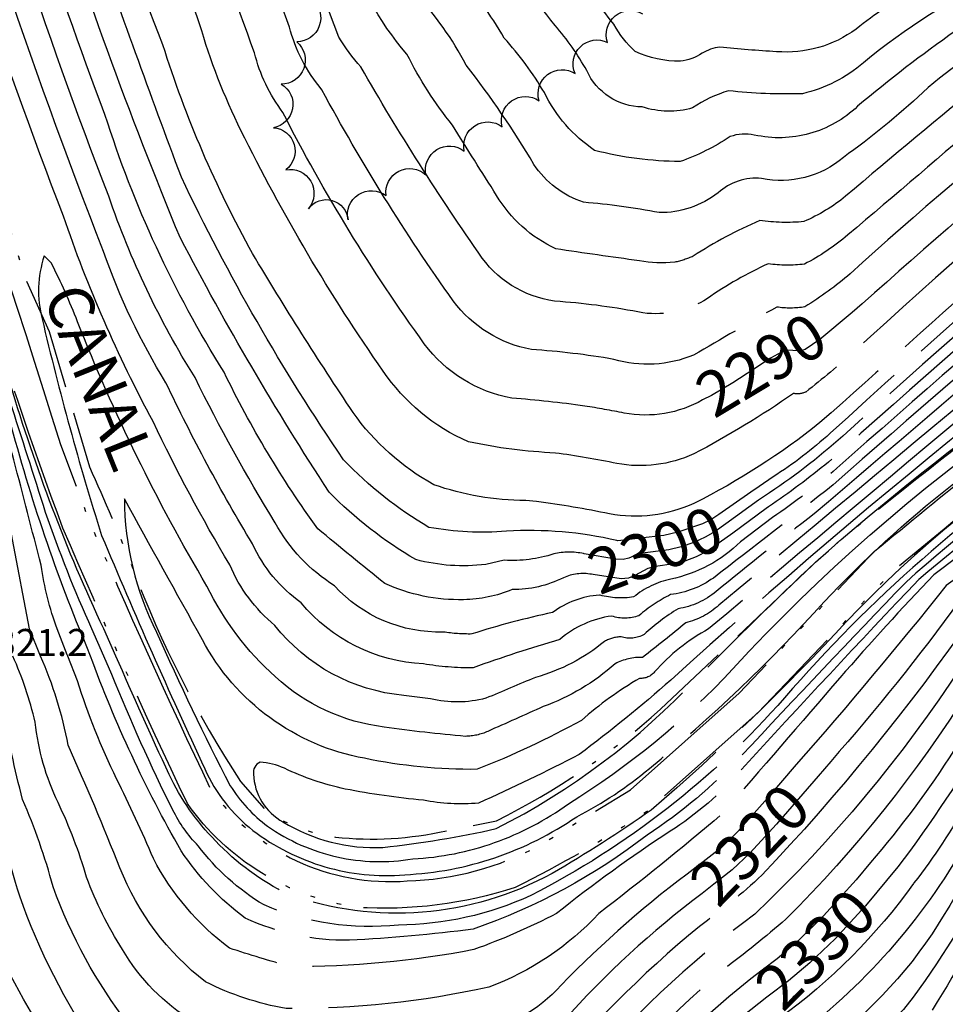
# Model space of a CAD drawing. Extents: x 4320014 to 4322970, y 194248 to 197118.
# Drawn here: x 4321623 to 4321828, y 196351 to 196569 of the extents above; entities that cross this region are included whole.
import ezdxf

# ---------------------------------------------------------------- set-up
doc = ezdxf.new("R2010")
doc.units = 0
doc.header["$LTSCALE"] = 100
doc.header["$MEASUREMENT"] = 0
for name, pattern in [('CANAL', [0.73, 0.25, -0.06, 0.25, -0.05, 0.01, -0.05, 0.01, -0.05]), ('CONDASH', [1.08, 1, -0.08]), ('WATER', [0.73, 0.5, -0.05, 0.01, -0.05, 0.01, -0.05, 0.01, -0.05])]:
    doc.linetypes.add(name, pattern=pattern)
for name, color, linetype in [('C-INDX', 4, 'CONTINUOUS'), ('C-INDX-CL', 4, 'CONTINUOUS'), ('C-INDXD', 4, 'CONDASH'), ('C-INDXD-CL', 4, 'CONTINUOUS'), ('C-INDXLBL', 4, 'CONTINUOUS'), ('C-INTRM', 44, 'CONTINUOUS'), ('C-INTRM-CL', 44, 'CONTINUOUS'), ('C-INTRMD', 44, 'CONDASH'), ('C-INTRMD-CL', 44, 'CONTINUOUS'), ('C-SPOTEL', 44, 'CONTINUOUS'), ('H-CANAL', 5, 'CANAL'), ('H-DITCH', 5, 'WATER'), ('H-STREAM-TEXT', 5, 'CONTINUOUS'), ('M-VEGL', 3, 'CONTINUOUS')]:
    doc.layers.add(name, color=color, linetype=linetype)
doc.styles.add('ITALIC', font='ROMANS.SHX', dxfattribs={"oblique": 25})
doc.styles.get("Standard").update_dxf_attribs({"font": 'ROMANS.shx'})

msp = doc.modelspace()

# ---------------------------------------------------------------- linework, layer by layer
at = {"layer": 'C-INDX'}
for points, elevation in [([(4321748.12, 196483.71, 0.017311), (4321731.99, 196485.46, -0.190799), (4321712.56, 196497.53, -0.038444), (4321681.2, 196548.8, -0.098534), (4321674.91, 196562, 0.004325), (4321649.29, 196631.71, -0.06925), (4321640.52, 196665.44, -0.001198), (4321633.8, 196710.16, -0.049922), (4321631.65, 196756.03, 0.078697), (4321624.45, 196807.33, -0.047876), (4321615.42, 196846.4, 0.048072), (4321610.52, 196868.2, -0.060906), (4321603.13, 196903.9, -0.034127), (4321599.72, 196973.12, 0.04065), (4321598.17, 197001.09), (4321598.05, 197001.54)], 2290), ([(4321785.69, 196543.8, 0.135128), (4321780.34, 196543.45, -0.063833), (4321769.25, 196537.92, -0.060787), (4321750.3, 196540.39, -0.128881), (4321739.17, 196553.19, 0.052298), (4321730.28, 196565.27, 0.06284), (4321719.63, 196579.57, -0.067156), (4321713.67, 196590.68, 0.000401), (4321688.2, 196657.48, -0.042811), (4321683.06, 196680.02, -0.011045), (4321672.57, 196745.24, -0.036321), (4321670.08, 196761.58, 0.062883), (4321660.75, 196802.57, -0.018367), (4321640.95, 196885.57, -0.02325), (4321638.3, 196921.18, 0.000848), (4321636.88, 196966.65, -0.03804), (4321634.29, 197000.68)], 2280), ([(4321628.61, 196460.14, 0.0037), (4321612.59, 196509.48, 0.001995), (4321578.2, 196602.57, -0.003779), (4321533.8, 196746.97, -0.01708), (4321530.01, 196777.62, -0.160671), (4321531.16, 196784.73, 0.233104), (4321533.67, 196794.19)], 2310), ([(4321721.28, 196440.79, -0.114507), (4321703.82, 196444.4, -0.006406), (4321688.95, 196456.53, -0.044478), (4321668.19, 196491.2, -0.063713), (4321641.78, 196548.34, -0.027274), (4321612.89, 196638.81, 0.02124), (4321585.06, 196726.72, -0.07897), (4321582.38, 196736.76)], 2300), ([(4321830.26, 196566.82, 0.021913), (4321808.61, 196550.17)], 2280), ([(4321699.3, 196405.64, -0.2302), (4321663.37, 196431.93, -0.001495), (4321646.07, 196463.16, 0.11647), (4321653.21, 196433.6, 0.016204), (4321669.53, 196399.55, 0.090642), (4321677.83, 196390.57)], 2310), ([(4321638.88, 196434.31, -0.023158), (4321628.61, 196460.14)], 2310), ([(4321630.28, 196377.15, 0.035414), (4321623.53, 196396.53, -0.034806), (4321619.45, 196416.69, 0.042575), (4321615.24, 196428.31)], 2320), ([(4321662.45, 196386.23, -0.078372), (4321656.82, 196394.15, -0.019575), (4321643.27, 196424.24), (4321641.5, 196428.31)], 2310)]:
    msp.add_lwpolyline(points, format="xyb", dxfattribs=dict(at, elevation=elevation))
at = {"layer": 'C-INDX-CL', "elevation": 2310}
msp.add_lwpolyline([(4321641.5, 196428.31), (4321640.19, 196431.3), (4321638.88, 196434.31)], dxfattribs=at)
at = {"layer": 'C-INDXD', "flags": 128}
for points, elevation in [([(4321875.76, 196564.35, -0.08605), (4321853.37, 196544.58, 0.003807), (4321809.62, 196506.38)], 2290), ([(4321808.61, 196550.17, -0.250103), (4321785.69, 196543.8)], 2280), ([(4321882.96, 196544.17, -0.078255), (4321860.01, 196522.01, 0.004041), (4321802.14, 196471.29, -0.023264), (4321788.86, 196461.39)], 2300), ([(4321867.08, 196508.48, -0.014529), (4321840.02, 196488.33, -0.001424), (4321775.58, 196434.31, 0.089578), (4321763.59, 196424.78, -0.249358), (4321760.27, 196423.36, 0.048785), (4321747.38, 196414.03, -0.031762), (4321724.28, 196403.19, -0.054733), (4321699.3, 196405.64)], 2310), ([(4321677.83, 196390.57, 0.197442), (4321710, 196383.35, 0.145993), (4321744.5, 196395.56, 0.066094), (4321780.97, 196425.46, -0.053454), (4321844.86, 196481.52, 0.00238), (4321862.02, 196491.8)], 2310), ([(4321774.25, 196485.07, -0.175826), (4321756.86, 196482.14, 0.014487), (4321748.12, 196483.71)], 2290), ([(4321857.24, 196476.03, 0.06789), (4321792.41, 196419.04, -0.094533), (4321736.14, 196375.2, -0.106085), (4321706.81, 196368.68, -0.129307), (4321677.03, 196373.13, -0.098491), (4321662.45, 196386.23)], 2310), ([(4321851.01, 196455.49, 0.018755), (4321831.2, 196440.55, -0.023168), (4321802.66, 196404.96)], 2320), ([(4321749.62, 196446.42, 0.150663), (4321743.38, 196445.66, -0.120252), (4321732.01, 196443.03, -0.09385), (4321721.28, 196440.79)], 2300), ([(4321837.9, 196412.26, -0.031047), (4321817.55, 196381.59)], 2330), ([(4321842.08, 196378.99, -0.010216), (4321825.17, 196349.81)], 2340), ([(4321774.14, 196375.68, 0.049801), (4321743.33, 196347.32, -0.037645), (4321734.76, 196338.99, -0.100506), (4321728.12, 196336.31, -0.042547), (4321681.59, 196331.6, -0.18058), (4321646.98, 196346.66, -0.077086), (4321630.28, 196377.15)], 2320), ([(4321788.52, 196352.68, 0.057547), (4321762.13, 196327.57, -0.084703), (4321736.13, 196305.21, -0.092676), (4321719.86, 196299.86, 0.081889), (4321691.92, 196293.37, -0.052472), (4321685.51, 196292.59, 0.165914), (4321667.64, 196289.45, -0.21982), (4321654.83, 196290.62, -0.081935), (4321638.3, 196304.36, 0.031816), (4321629.93, 196309.71, -0.106251), (4321618.34, 196323.39, -0.00532), (4321601.35, 196350.55, -0.039396), (4321593.22, 196366.7)], 2330)]:
    msp.add_lwpolyline(points, format="xyb", dxfattribs=dict(at, elevation=elevation))
at = {"layer": 'C-INDXD-CL'}
for points, elevation in [([(4321809.62, 196506.38), (4321807.42, 196504.46), (4321800.2, 196498.49), (4321797.02, 196496.27), (4321795.95, 196495.94), (4321792.56, 196496.09), (4321789.33, 196494.32), (4321785.58, 196491.88), (4321780.93, 196488.88), (4321776.25, 196486.08), (4321774.25, 196485.07)], 2290), ([(4321788.86, 196461.39), (4321788.32, 196461), (4321780.93, 196455.54), (4321775.44, 196451.61), (4321772.84, 196450.28), (4321770.29, 196449.34), (4321767.89, 196448.75), (4321763.78, 196448.16), (4321762.08, 196447.73), (4321759.23, 196446.16), (4321757.8, 196445.55), (4321756.2, 196445.4), (4321750.01, 196446.38), (4321749.62, 196446.42)], 2300), ([(4321802.66, 196404.96), (4321799.88, 196401.69), (4321790.63, 196391.05), (4321784.72, 196384.57), (4321780.82, 196380.89), (4321776.76, 196377.71), (4321774.14, 196375.68)], 2320), ([(4321817.55, 196381.59), (4321810.39, 196372.96), (4321803.65, 196365.64), (4321798.05, 196360.27), (4321793.27, 196356.29), (4321788.78, 196352.88), (4321788.52, 196352.68)], 2330)]:
    msp.add_lwpolyline(points, dxfattribs=dict(at, elevation=elevation))
at = {"layer": 'C-INTRM'}
for points, elevation in [([(4321741.61, 196473.31, -0.041243), (4321722.35, 196475.79, -0.141653), (4321703.46, 196491.46, -0.037912), (4321671.91, 196544.8, -0.043497), (4321662.76, 196568.42, 0.000725), (4321644.18, 196619.61, -0.048127), (4321627.27, 196693.61, -0.06064), (4321622.29, 196748.25, 0.123892), (4321621.22, 196792.8, 0.011682), (4321613.85, 196818.89, -0.040262), (4321607.08, 196850.62, 0.028614), (4321600.63, 196875.72, -0.053838), (4321592.8, 196973.29, 0.052002), (4321590.52, 197001.71)], 2292), ([(4321754.59, 196494.07, 0.025489), (4321736.31, 196496.26, -0.189612), (4321718.98, 196507.03, -0.031527), (4321689.86, 196553.85, -0.110581), (4321682.66, 196567.74, 0.003903), (4321654.59, 196643.51, -0.074621), (4321650.69, 196657.65, -0.002295), (4321642.23, 196713.17, -0.032604), (4321639.22, 196776.37, 0.056943), (4321638.19, 196784.87, -0.002151), (4321625.95, 196826.58, -0.010878), (4321621.93, 196849.07, 0.048273), (4321615.18, 196877.26, -0.050897), (4321611.83, 196891.33, -0.039863), (4321606.93, 196962.11, -0.00416), (4321606.43, 196989.08, 0.062741), (4321605.55, 197001.36)], 2288), ([(4321761.03, 196504.36, 0.030714), (4321742.69, 196506.86, -0.2167), (4321725.4, 196516.53, -0.022909), (4321698.51, 196558.89, -0.050039), (4321693.59, 196565.52, -0.000947), (4321661.05, 196652.2, -0.017859), (4321649.58, 196724.2, -0.016459), (4321646.87, 196768.94, 0.086214), (4321643.16, 196791.71, -0.041924), (4321625.59, 196865.18, -0.070994), (4321615.77, 196921.77, -0.018529), (4321614.51, 196963.59, -0.01857), (4321613.29, 196998.3), (4321613.2, 197001.18)], 2286), ([(4321768.06, 196515.6, -0.073744), (4321760.24, 196515.91, -0.002366), (4321741.7, 196518.56, -0.148404), (4321728.58, 196530.41, -0.00178), (4321718.78, 196546, -0.052391), (4321708.71, 196561.73, -0.114155), (4321695.28, 196587.01, 0.002446), (4321670.1, 196653.96, -0.023063), (4321660.69, 196707.69, -0.02794), (4321656.74, 196741.65, -0.039561), (4321654.45, 196768.37, 0.071778), (4321649.74, 196792.93, -0.038037), (4321632.41, 196864.06, 0.010342), (4321626.68, 196886.76, -0.024062), (4321622.63, 196931.95, 0.020505), (4321620.53, 196983.93, -0.004983), (4321620.3, 196998.71), (4321620.24, 197001.01)], 2284), ([(4321777.68, 196530.98, -0.17233), (4321764.6, 196526.61, 0.025463), (4321747.87, 196528.89, -0.169302), (4321736.86, 196537.28, 0.032004), (4321721.85, 196559.28, 0.063443), (4321710.6, 196575.25, -0.044383), (4321698.06, 196606.23, -0.00397), (4321682.98, 196645.52, -0.07028), (4321674.33, 196678.54, -0.018191), (4321664.34, 196745.79, -0.039829), (4321662.03, 196767.8, 0.055066), (4321658.42, 196787.13, -0.034414), (4321637.8, 196870.07, -0.061924), (4321631.25, 196912.48, -0.015116), (4321629.75, 196958.98, 0.007748), (4321627.52, 196985.78), (4321627.28, 197000.85)], 2282), ([(4321840.51, 196578.93, 0.067636), (4321809.91, 196559.83, -0.123732), (4321796.39, 196552.96, -0.037212), (4321779.98, 196553.6, 0.078437), (4321772.04, 196549.79, -0.144732), (4321760.88, 196550.01, -0.29005), (4321748.56, 196558.07, 0.053027), (4321741.57, 196568.04, 0.006828), (4321726.37, 196587.05, -0.062697), (4321719.66, 196600.94, 0.00011), (4321698.74, 196655.11, -0.049955), (4321691.79, 196681.49, -0.004458), (4321680.81, 196744.69, -0.030986), (4321677.78, 196761.56, 0.050052), (4321667.46, 196803.4, -0.004549), (4321653.68, 196856.84, -0.062628), (4321645.76, 196922.83, 0.018955), (4321643.63, 196972.87, -0.047805), (4321641.31, 197000.51)], 2278), ([(4321708.01, 196419.58, -0.206323), (4321679.43, 196435.1, -0.118978), (4321669.43, 196448.49, -0.023786), (4321652.46, 196480.27, -0.041856), (4321632.57, 196525.82, -0.022463), (4321595.32, 196637.7, 0.001828), (4321568.13, 196725.12, 0.120227), (4321565.06, 196728.85, -0.116423), (4321557.84, 196770.12, -0.128333), (4321559.01, 196785.41, 0.015558), (4321562.3, 196796.27, 0.160906), (4321560.34, 196803.68), (4321557.74, 196807.17, 0.196562), (4321558.96, 196810.83)], 2306), ([(4322166.03, 196734.69, 0.094406), (4322162.53, 196740.04, 0.026575), (4322159.49, 196749.36, 0.493003), (4322139.49, 196753.08, -0.202179), (4322135.67, 196754.74, -0.030956), (4322119.04, 196774.38, 0.122523), (4322109.01, 196794.53, 0.018544), (4322062.69, 196807.35, 0.011233), (4322059.62, 196787.82, -0.090453), (4322050.95, 196769.12, 0.001332), (4322035.53, 196741.39, -0.004503), (4322022.54, 196722.22, -0.031496), (4322013.12, 196718.9, 0.103339), (4321985.42, 196698.13, -0.002056), (4321931.95, 196644.93, 0.022893), (4321897.21, 196613.92, 0.004116), (4321870.51, 196586.12, -0.077438), (4321844.34, 196567.48, 0.073965), (4321823.07, 196553.23)], 2282), ([(4321636.13, 196434.31, -0.035488), (4321619.39, 196485.65, 0.023742), (4321596.56, 196546.22, -0.077386), (4321588.21, 196563.77, -0.033396), (4321548.99, 196667.09, 0.02248), (4321540.8, 196697.09, -0.06362), (4321536.22, 196720.72, 0.059753), (4321533.55, 196734.16, -0.063994), (4321527.38, 196767.41, -0.037071), (4321526, 196779.3, -0.194256), (4321531.33, 196790.96, 0.172791), (4321532, 196794.18)], 2312), ([(4321975.53, 196704.37, -0.027243), (4321894.28, 196627.83, -0.003265), (4321866.22, 196602.03, -0.053194), (4321821.46, 196576.01, 0.045763), (4321808.29, 196567.28, -0.180073), (4321790.64, 196562.27, -0.011527), (4321778.06, 196563.26, 0.115475), (4321774.12, 196561.91, -0.125509), (4321769.32, 196560.16, -0.111016), (4321759.32, 196562.3, -0.083905), (4321754.59, 196568.34, 0.021107), (4321737.49, 196588.77, -0.070913), (4321729.18, 196602.16, -0.00495), (4321706.3, 196660.99, -0.043846), (4321698.87, 196692.07, 0.001919), (4321683.54, 196771.99, -0.02128)], 2276), ([(4321712.38, 196426.56, -0.211495), (4321685.26, 196440.12, -0.130822), (4321674.47, 196453.16, -0.024773), (4321655.3, 196488.88, -0.055489), (4321641.47, 196518.01, -0.026441), (4321598.75, 196646.46, 0.009594), (4321573.06, 196727.27, 0.225802), (4321568.6, 196732.1, -0.144754), (4321563.53, 196743.2, -0.037748), (4321560.87, 196764.13, -0.197395), (4321566.98, 196772.2), (4321569.11, 196773.69)], 2304), ([(4321726.18, 196448.63, -0.096911), (4321710.7, 196449.68, -0.067049), (4321691.45, 196464.65, -0.02381), (4321658.51, 196520.9, -0.022296), (4321628.02, 196604.82, 0.017908), (4321596.57, 196712.58, -0.183846), (4321598.36, 196758.03), (4321598.92, 196760.06)], 2298), ([(4321730.77, 196455.96, -0.063749), (4321713.6, 196456.82, -0.072222), (4321694.65, 196471.83, -0.038413), (4321658.71, 196534.42, -0.004885), (4321638.67, 196589.7, -0.024812), (4321625.54, 196635.44, 0.012396), (4321609.73, 196691.73, -0.031205), (4321603.46, 196724.76, -0.111893), (4321606.6, 196755.96), (4321607.65, 196760.14)], 2296), ([(4321735.03, 196462.77, -0.084514), (4321714.68, 196466.29, -0.113983), (4321696.78, 196482.3, -0.01296), (4321674.5, 196517.51, -0.050695), (4321654.63, 196563.78, -0.036149), (4321629.03, 196645.43, -0.039362), (4321612.99, 196725.81, 0.0018), (4321612.86, 196741.43, -0.083502), (4321615.67, 196756.99), (4321616.33, 196760.21)], 2294), ([(4321716.79, 196433.62, -0.218902), (4321692.65, 196443.88, -0.127311), (4321679.52, 196457.83, -0.023626), (4321661.74, 196490.04, -0.057936), (4321642.63, 196530.21, -0.026417), (4321605.78, 196642.8, 0.018565), (4321577.07, 196732.16, 0.116397), (4321570.77, 196736.66)], 2302), ([(4321625.06, 196434.31), (4321621.3, 196454.14, 0.017387), (4321618.36, 196466.71, -0.135112), (4321612.34, 196484.4, 0.162761), (4321604.51, 196501.53, -0.002035), (4321593.61, 196513.07, -0.100411), (4321584.33, 196537.06, -0.00314), (4321580.7, 196552.19, 0.064121), (4321575.6, 196561.83, 0.026087), (4321551.08, 196616.98, -0.076232), (4321536.41, 196647.43, -0.03781), (4321529.32, 196704.39, 0.018036), (4321527.28, 196724.68)], 2316), ([(4321631.15, 196434.31, -0.049212), (4321627.61, 196448.41, 0.002973), (4321615.42, 196495.1, 0.104538), (4321601.68, 196520.66, -0.123009), (4321584.66, 196557.52, -0.024459), (4321571.13, 196588.65, 0.018486), (4321552.87, 196628.52, -0.048856), (4321538.02, 196677.68, -0.063798), (4321533.05, 196708.79, 0.070473)], 2314), ([(4321641.49, 196434.31, -0.037241), (4321620.83, 196488.54, 0.008678), (4321588.74, 196580.47), (4321586.49, 196587.2)], 2308), ([(4321622.87, 196375.06, -0.004828), (4321615.92, 196399.68, -0.006133), (4321613.39, 196416.36, 0.239761), (4321610.12, 196423.42, -0.167005), (4321596.39, 196424.1, -0.159378), (4321589.67, 196437.13, -0.072007), (4321588.59, 196465.43), (4321588.56, 196468.66, -0.049981), (4321581.13, 196491.85, -0.049015), (4321570.19, 196530.51, 0.110551), (4321562.11, 196549.82)], 2322), ([(4321703.63, 196412.57, -0.158561), (4321679.56, 196423.7, -0.097361), (4321664.39, 196443.82, -0.040288), (4321635.69, 196502.41, 0.024483), (4321629.88, 196515.45), (4321628.29, 196516.98, 0.143153), (4321627.83, 196503.07, 0.018553), (4321641.03, 196455.03, 0.009514), (4321663.89, 196403.28, 0.121309), (4321674.57, 196389.65)], 2308), ([(4321637.7, 196379.25, 0.042233), (4321631.37, 196395.8, -0.08492), (4321626.33, 196413.63, 0.04395), (4321621.37, 196428.31)], 2318), ([(4321645.1, 196381.34, 0.010064), (4321633.62, 196408.54, 0.058305), (4321627.47, 196428.31)], 2316), ([(4321652.51, 196383.42, 0.016331), (4321644.34, 196401.07, -0.036961), (4321635.69, 196422.77), (4321633.53, 196428.31)], 2314), ([(4321658.63, 196385.15, -0.041755), (4321638.56, 196428.31)], 2312), ([(4321666.3, 196387.32, -0.084829), (4321656, 196402.02, -0.00427), (4321644.17, 196428.31)], 2308), ([(4321695.03, 196398.82, -0.058712), (4321681.55, 196403.41, 0.092903), (4321676.14, 196404.76, 0.34055), (4321674.7, 196402.1, 0.262131), (4321681.23, 196391.53)], 2312)]:
    msp.add_lwpolyline(points, format="xyb", dxfattribs=dict(at, elevation=elevation))
at = {"layer": 'C-INTRM-CL'}
for points, elevation in [([(4321627.47, 196428.31), (4321625.06, 196434.31)], 2316), ([(4321633.53, 196428.31), (4321633.43, 196428.58), (4321631.15, 196434.31)], 2314), ([(4321638.56, 196428.31), (4321636.92, 196432.38), (4321636.13, 196434.31)], 2312), ([(4321644.17, 196428.31), (4321641.49, 196434.31)], 2308)]:
    msp.add_lwpolyline(points, dxfattribs=dict(at, elevation=elevation))
at = {"layer": 'C-INTRMD', "flags": 128}
for points, elevation in [([(4321889.71, 196567.3, -0.00823), (4321866.13, 196538.76, 0.003734), (4321839.88, 196515.42, -0.000782), (4321800.27, 196480.04, -0.052599), (4321772.34, 196462.15, -0.154001), (4321753.61, 196459.82, 0.017863), (4321737.46, 196462.55), (4321735.03, 196462.77)], 2294), ([(4321882.86, 196565.85, -0.017921), (4321866.37, 196546.69, 0.014581), (4321807.91, 196495.86, -0.015741), (4321797.13, 196486.83, -0.164935), (4321794.43, 196486.51, -0.030154), (4321772.3, 196473.11, -0.154062), (4321755.24, 196470.98, 0.017195), (4321741.61, 196473.31)], 2292), ([(4321893.22, 196566.31, 0.000542), (4321880.78, 196551.07, -0.008698), (4321867.96, 196535.7, 0.006539), (4321802.51, 196477.67, -0.042761), (4321789.88, 196468.02), (4321786.76, 196465.87)], 2296), ([(4321867.77, 196562.67, -0.083607), (4321852.57, 196551.69, 0.017591), (4321806.93, 196513.05, -0.042511), (4321796.92, 196505.72, -0.084685), (4321790.68, 196505.67, 0.001213), (4321772.23, 196495.02, -0.171926), (4321754.59, 196494.07)], 2288), ([(4321855.39, 196560.05, 0.063028), (4321837.79, 196548.46, -0.00321), (4321806.44, 196521.64, -0.055705), (4321796.81, 196515.17, -0.067402), (4321788.81, 196515.25, 0.047556), (4321775.31, 196507.55, -0.175103), (4321761.03, 196504.36)], 2286), ([(4321837.27, 196556.22, 0.005767), (4321805.95, 196530.23, -0.067939), (4321796.71, 196524.61, -0.057402), (4321786.93, 196524.83, 0.042972), (4321772.15, 196516.93, -0.04874), (4321768.06, 196515.6)], 2284), ([(4321888.04, 196555.13, -0.001059), (4321876.48, 196541.08, -0.07452), (4321862.31, 196527.51, 0.004265), (4321805.3, 196477.04, -0.037696), (4321787.96, 196463.74)], 2298), ([(4321823.07, 196553.23, -0.031407), (4321805.46, 196538.83, -0.232005), (4321787.33, 196534.18, 0.211089), (4321777.68, 196530.98)], 2282), ([(4321878.29, 196534.1, -0.051916), (4321857.71, 196516.51, 0.006111), (4321804.04, 196469.94, -0.024655), (4321789.76, 196459.01)], 2302), ([(4321874.79, 196526.54, -0.034784), (4321855.42, 196511, 0.00766), (4321803.2, 196466.26, -0.003387), (4321776.64, 196445.6, -0.125528), (4321767.14, 196441.92, 0.061497), (4321760.12, 196437.24, -0.169552), (4321754.11, 196437.17, 0.145468), (4321742.6, 196431.96, 0.016131), (4321723.39, 196425.69, -0.044947), (4321712.38, 196426.56)], 2304), ([(4321871.76, 196520.02, -0.024924), (4321849.17, 196502.57, 0.001119), (4321798.99, 196459.8, 0.009624), (4321777.24, 196442.59, -0.135418), (4321768.82, 196438.8, 0.047305), (4321761.27, 196433.09, -0.214706), (4321756.17, 196432.57, 0.113954), (4321752.49, 196431.54, -0.106025), (4321737.18, 196423.57, -0.001945), (4321726.2, 196418.94, -0.121809), (4321713.92, 196418.8), (4321708.01, 196419.58)], 2306), ([(4321868.84, 196513.71, -0.02228), (4321846.72, 196497.03, -0.00253), (4321777.84, 196439.59, -0.126706), (4321770.5, 196435.68, -0.009609), (4321760.96, 196428.01, 0.126358), (4321754.85, 196426.59, -0.096022), (4321738.9, 196417.08, -0.001301), (4321726.61, 196411.6, -0.10368), (4321721.7, 196410.5, -0.014983), (4321703.63, 196412.57)], 2308), ([(4321865.56, 196503.45, -0.022121), (4321838.07, 196483.33, 0.015172), (4321767.18, 196422.98, -0.021055), (4321746.89, 196406.47, -0.013814), (4321724.58, 196395.69, -0.067815), (4321712.36, 196396.33, -0.024797), (4321695.03, 196398.82)], 2312), ([(4321799.29, 196449.13, -0.026637), (4321846.64, 196486.79, 0.029453), (4321861.76, 196495.2), (4321863.47, 196496.55)], 2312), ([(4321674.57, 196389.65, 0.186316), (4321708.22, 196379.82, 0.139734), (4321746.35, 196392.69, 0.057702), (4321762.45, 196403.38, 0.037366), (4321801.18, 196440.31, -0.07298), (4321860.67, 196487.33)], 2308), ([(4321857.92, 196478.26, 0.062401), (4321806.17, 196435.99, -0.029451), (4321762.85, 196394.17, -0.023242), (4321740.87, 196380.11, -0.214253), (4321682.41, 196375.47, -0.089972), (4321666.3, 196387.32)], 2308), ([(4321856.54, 196473.7, 0.03271), (4321819.34, 196444.7, 0.004254), (4321782.74, 196406.06, -0.057521), (4321761.98, 196388.62, -0.080245), (4321723.42, 196367.77, -0.019236), (4321695.97, 196365.3, -0.112801), (4321672.82, 196370.22, -0.084362), (4321658.63, 196385.15)], 2312), ([(4321855.71, 196470.97, 0.024391), (4321822.19, 196445.29, 0.00464), (4321782.84, 196403.16, -0.0753), (4321767.04, 196389.46, 0.0225), (4321741.88, 196371.24, -0.033352), (4321723.54, 196363.23, -0.04936), (4321682.87, 196359.47, -0.012906), (4321669.38, 196363.56, -0.112262), (4321652.51, 196383.42)], 2314), ([(4321854.84, 196468.1, 0.003511), (4321825.47, 196446.29, 0.010847), (4321804.69, 196423.49, -0.001241), (4321778.45, 196393.18, -0.012161), (4321751.24, 196371.24, -0.11766), (4321726.86, 196354.91, -0.05665), (4321681.94, 196350.16, -0.071652), (4321664.08, 196356.05, -0.134754), (4321645.1, 196381.34)], 2316), ([(4321853.03, 196462.14, 0.00532), (4321828.23, 196443.92, -0.011777), (4321795.02, 196404.24)], 2318), ([(4321755.25, 196453.9, 0.073437), (4321730.77, 196455.96)], 2296), ([(4321782.68, 196453.63, -0.143268), (4321767.17, 196445.34, 0.119022), (4321758.96, 196441.4, -0.10909), (4321751.54, 196441.8)], 2302), ([(4321747.88, 196451, 0.11211), (4321741.24, 196450.93, -0.090725), (4321730.29, 196449.52), (4321726.18, 196448.63)], 2298), ([(4321848.97, 196448.76, 0.03068), (4321834.17, 196437.18, -0.036843), (4321787.39, 196379.71, -0.030428), (4321773.53, 196368.38, 0.047477), (4321738.17, 196332.98, -0.207616), (4321728.75, 196327, -0.007905), (4321690.75, 196322.38, -0.229896), (4321640.2, 196340.99, -0.064876), (4321622.87, 196375.06)], 2322), ([(4321681.23, 196391.53, 0.148932), (4321703.4, 196385.88, 0.028505), (4321728.5, 196390.04, 0.087324), (4321773.03, 196423.48, -0.008361), (4321799.29, 196449.13)], 2312), ([(4321846.91, 196441.95, 0.115419), (4321831.62, 196426.04, -0.057696), (4321785.8, 196371.05, 0.061567), (4321746.22, 196333.76, -0.00481), (4321735.42, 196321.32, -0.141613), (4321732.59, 196319.89, -0.022455), (4321684.86, 196313.94, -0.032509), (4321667.95, 196315.05), (4321666.02, 196314.75, -0.078211), (4321637.23, 196332.01, -0.048811), (4321619.93, 196359.36, 0.039931), (4321615.09, 196372.87)], 2324), ([(4321751.37, 196441.8, 0.144594), (4321741.01, 196437.94, 0.026366), (4321723.09, 196433.19, -0.041837), (4321716.79, 196433.62)], 2302), ([(4321844.73, 196434.77, 0.089968), (4321833.24, 196420.7, -0.05693), (4321792.72, 196369.99, -0.022511), (4321778.79, 196358.82, 0.04305), (4321742.23, 196321.2, -0.151279), (4321729.83, 196313.72, -0.025505), (4321705.59, 196310.16, 0.039946), (4321691.76, 196307.59, -0.064095), (4321671.31, 196307.52, 0.060344), (4321666.21, 196306.11, -0.204062), (4321658.87, 196308.78, -0.063149), (4321649.8, 196314.82, -0.17429), (4321624.17, 196339.12, -0.010254), (4321604.98, 196370.02)], 2326), ([(4321841.96, 196425.65, 0.035238), (4321829.92, 196407.34, -0.035167), (4321811.47, 196382.52)], 2328), ([(4321833.02, 196396.18, -0.043602), (4321821.1, 196378.02)], 2332), ([(4321835.18, 196391.65, -0.105113), (4321798.26, 196346.45, 0.064778), (4321772.74, 196323.44, -0.064493), (4321738.5, 196295.42, -0.134076), (4321714.48, 196287.05, 0.069944), (4321698.62, 196281.33, -0.145231), (4321684.62, 196278.49, 0.091505), (4321672.27, 196274.21, -0.309125), (4321643.49, 196277.31, -0.101677), (4321629.55, 196290.79, 0.08819), (4321618.13, 196300.27, -0.03944), (4321599.92, 196327.58, -0.06522), (4321582.07, 196363.55)], 2334), ([(4321837.49, 196387.42, -0.002559), (4321827.82, 196370.99, -0.101551), (4321800.75, 196341.53, 0.053265), (4321781.91, 196325.54, -0.073658), (4321732.33, 196286.02, -0.109644), (4321716.7, 196281.27, 0.067939), (4321700.33, 196274.76, -0.145932), (4321686.81, 196271.3, 0.069424), (4321673.26, 196266.06, -0.256364), (4321644.28, 196266.26, -0.113124), (4321623.99, 196285.14, 0.09642), (4321613.42, 196294.7, -0.038788), (4321584.33, 196341.75, -0.012524), (4321576.65, 196362.02)], 2336), ([(4321839.79, 196383.2, -0.035796), (4321820.96, 196352.7)], 2338), ([(4321772.8, 196381.47, 0.041859), (4321742.89, 196355.32, -0.172547), (4321723.65, 196344.77, -0.04113), (4321682.39, 196340.85, -0.252913), (4321645.64, 196363.28, -0.051832), (4321637.7, 196379.25)], 2318), ([(4321821.01, 196377.89, -0.080833), (4321791.18, 196347.91, 0.05826), (4321767.44, 196325.51, -0.07529), (4321737.32, 196300.31, -0.120069), (4321712.25, 196292.83, 0.071435), (4321696.9, 196287.89, -0.128573), (4321680.33, 196285.63, 0.060427), (4321671.27, 196282.36, -0.308876), (4321647.8, 196284.9, -0.097958), (4321635.11, 196296.44, 0.089232), (4321624.92, 196304.33, -0.096032), (4321618.51, 196310.84, -0.020507), (4321593.21, 196351.98, -0.018274), (4321587.59, 196365.11)], 2332), ([(4321846.65, 196370.61, 0.005485), (4321827.77, 196336.39, -0.106115), (4321821.88, 196330.06, 0.026466), (4321789.94, 196305.26, -0.022048), (4321726.46, 196258.52, -0.006029), (4321677.24, 196233.45, -0.309963), (4321621.97, 196239.4, -0.085105), (4321609.78, 196251.15, -0.028316), (4321569.1, 196314.1, -0.004679), (4321555.05, 196355.93)], 2344), ([(4321787.45, 196358.66, 0.058884), (4321751.44, 196323.57, -0.088909), (4321734.95, 196310.1, -0.079806), (4321718.92, 196305.77, 0.021778), (4321699.37, 196302.94, -0.132264), (4321675.68, 196300.19, 0.102453), (4321667.41, 196297.92, -0.212807), (4321658.35, 196298.74, -0.066544), (4321644.05, 196309.59, -0.087914), (4321627.87, 196321.42, -0.023872), (4321599.51, 196367), (4321598.91, 196368.3)], 2328)]:
    msp.add_lwpolyline(points, format="xyb", dxfattribs=dict(at, elevation=elevation))
at = {"layer": 'C-INTRMD-CL'}
for points, elevation in [([(4321786.76, 196465.87), (4321784.97, 196464.64), (4321777.86, 196459.7), (4321776.04, 196458.51), (4321774.24, 196457.63), (4321768.74, 196455.73), (4321765.63, 196454.99), (4321760.41, 196454.4), (4321757.47, 196454.07), (4321755.48, 196453.86), (4321755.25, 196453.9)], 2296), ([(4321787.96, 196463.74), (4321786.64, 196462.82), (4321779.39, 196457.61), (4321777.05, 196455.94), (4321774.84, 196454.62), (4321772.29, 196453.48), (4321769.51, 196452.54), (4321766.76, 196451.87), (4321760.35, 196451), (4321757.9, 196450.02), (4321756.64, 196449.71), (4321755, 196449.75), (4321747.96, 196450.99), (4321747.88, 196451)], 2298), ([(4321789.76, 196459.01), (4321782.68, 196453.63)], 2302), ([(4321751.54, 196441.8), (4321751.37, 196441.8)], 2302), ([(4321795.02, 196404.24), (4321788.03, 196396.13), (4321782.05, 196389.43), (4321778.33, 196385.8), (4321774.36, 196382.67), (4321772.8, 196381.47)], 2318), ([(4321811.47, 196382.52), (4321808.29, 196378.71), (4321801.04, 196370.72), (4321795.38, 196365.13), (4321790.78, 196361.21), (4321787.45, 196358.66)], 2328), ([(4321821.1, 196378.02), (4321821.01, 196377.89)], 2332), ([(4321820.96, 196352.7), (4321818.8, 196349.98), (4321814.07, 196345.31), (4321808.71, 196340.83), (4321803.24, 196336.61), (4321798.43, 196333.05)], 2338)]:
    msp.add_lwpolyline(points, dxfattribs=dict(at, elevation=elevation))
at = {"layer": 'H-CANAL', "flags": 128}
msp.add_lwpolyline([(4321548.78, 196791.97), (4321549.68, 196770.93, 0.136711), (4321558.96, 196725.22, 0.021577), (4321570.7, 196686.36, 0.018587), (4321597.73, 196593.69, 0.028287), (4321606.59, 196565.84, -0.007236), (4321624.08, 196512.07), (4321629.42, 196500.26), (4321638.31, 196470.25, -0.011501), (4321648, 196447.55, 0.053835), (4321671.79, 196400.52), (4321677.67, 196393.78, 0.088398), (4321691.3, 196388.37, 0.084709), (4321715.95, 196389.27), (4321728.58, 196391.78, 0.067164), (4321764.91, 196416.49), (4321802.19, 196451.82, -0.011941), (4321846.69, 196486.85, 0.038108), (4321861.78, 196495.39), (4321876.62, 196507.55, 0.015497), (4321913.94, 196546.48, -0.003482), (4321937.29, 196577.6, -0.062954), (4321948.78, 196589.97, -0.042384), (4321959.33, 196595.29, -0.287547), (4321962.73, 196593.65, -0.123445), (4321965.16, 196587.01)], format="xyb", dxfattribs=at)
at = {"layer": 'H-DITCH', "flags": 128}
msp.add_lwpolyline([(4321543.03, 196794.27), (4321543.1, 196792.65, 0.027448), (4321546.65, 196752.07, 0.02046), (4321563.92, 196690.27, -0.008661), (4321584.42, 196622.86), (4321599.84, 196572.38, -0.008122), (4321631.93, 196475.17), (4321638.01, 196458.93, 0.009712), (4321665.13, 196398.88, 0.263971), (4321708.78, 196378.46, 0.119101), (4321738.16, 196386.38), (4321758.25, 196398.61), (4321782.39, 196420.1), (4321812.38, 196451.54, -0.001454), (4321835.29, 196470.27, -0.034804), (4321866.04, 196490.33), (4321866.04, 196490.33, -0.007075), (4321891.42, 196512.52), (4321907.18, 196528.14), (4321934.77, 196562.07, -0.028873), (4321952.62, 196583.86), (4321957.12, 196587.21, -0.097869), (4321960.47, 196584.86), (4321960.52, 196583.22, 0.03826), (4321939.47, 196558.34), (4321911.63, 196524.11, -0.029116), (4321881.51, 196496.08), (4321869.62, 196485.48, 0.050306), (4321827.81, 196456.44), (4321816.47, 196447.14), (4321786.56, 196415.78), (4321761.83, 196393.77, -0.030259), (4321732.72, 196376.99, -0.094982), (4321697.65, 196372.6, -0.206594), (4321660.05, 196395.63, -0.010265), (4321632.46, 196456.66, -0.018366), (4321613.44, 196513.63, -0.015792), (4321570.35, 196649.75, -0.017371), (4321542.25, 196744.64, -0.041568), (4321539.5, 196760.53, -0.021797), (4321537.03, 196794.22)], format="xyb", dxfattribs=at)
at = {"layer": 'M-VEGL'}
msp.add_lwpolyline([(4321687.69, 196573.86, -0.7), (4321684.28, 196564.46, -0.7), (4321680.85, 196555.07, -0.7), (4321679.1, 196545.4, -0.7), (4321681.84, 196536.1, -0.7), (4321686.88, 196527.46, -0.7), (4321695.65, 196524.97, -0.7), (4321704.07, 196530.36, -0.7), (4321712.92, 196534.96, -0.7), (4321721.43, 196540.2, -0.7), (4321729.84, 196545.61, -0.7), (4321738, 196551.38, -0.7), (4321745.98, 196557.4, -0.7), (4321753.18, 196564.32, -0.7), (4321760.93, 196570.63, -0.7)], format="xyb", dxfattribs=at)

# ---------------------------------------------------------------- texts
at = {"layer": 'C-INDXLBL', "style": 'ITALIC', "oblique": 25}
for s, rotation, p in [('2290', 31, (4321776.82, 196480.78, 2290)), ('2300', 20.8, (4321751.39, 196441.74, 2300)), ('2320', 45.7, (4321777.72, 196372.19, 2320)), ('2330', 44.8, (4321792.05, 196349.13, 2330))]:
    msp.add_text(s, height=10, rotation=rotation, dxfattribs=at).set_placement(p)
at = {"layer": 'C-SPOTEL'}
msp.add_text('2321.2', height=6, dxfattribs=at).set_placement((4321612.95, 196428.31, 2321.16))
at = {"layer": 'H-STREAM-TEXT', "style": 'ITALIC', "oblique": 25}
msp.add_text('CANAL', height=10, rotation=292, dxfattribs=at).set_placement((4321627.91, 196508.08))

doc.saveas('drawing.dxf')
